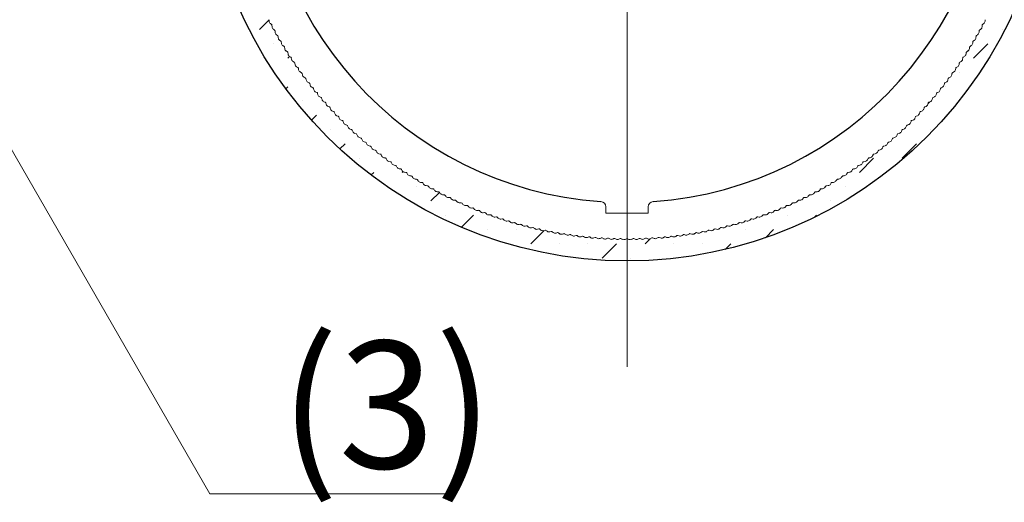
# Model space of a CAD drawing. Extents: x 0 to 420, y 0 to 297.
# Drawn here: x 117 to 133, y 95 to 103 of the extents above; entities that cross this region are included whole.
import ezdxf

# ---------------------------------------------------------------- set-up
doc = ezdxf.new("R2010")
doc.units = 0
doc.linetypes.add('CENTER2', pattern=[23, 20, -1, 1, -1])
for name, color, linetype, lineweight in [('中心線', 3, 'CENTER2', 9), ('実線1', 7, 'Continuous', 25), ('実線2', 4, 'Continuous', 15), ('寸法線', 4, 'Continuous', 9)]:
    doc.layers.add(name, color=color, linetype=linetype, lineweight=lineweight)
doc.styles.add('高さ2MSゴシック', font='txt')

msp = doc.modelspace()

# ---------------------------------------------------------------- linework, layer by layer
at = {"layer": '中心線'}
msp.add_line((126.981, 113.804), (126.981, 97.138), dxfattribs=at)
at = {"layer": '実線1'}
msp.add_circle((126.981, 105.471), 6.667, dxfattribs=at)
msp.add_arc((126.981, 105.471), 5.75, 274.096, 265.904, dxfattribs=at)
at = {"layer": '実線2', "linetype": 'Continuous'}
for p, q in [((121.203, 102.441), (121.355, 102.593)), ((132.877, 102.441), (132.877, 102.441)), ((121.427, 102.217), (121.427, 102.217)), ((132.428, 101.992), (132.652, 102.217)), ((121.652, 101.992), (121.676, 102.017)), ((132.203, 101.768), (132.203, 101.768)), ((121.619, 101.51), (121.652, 101.543)), ((131.979, 101.543), (131.979, 101.543)), ((121.876, 101.319), (121.876, 101.319)), ((131.649, 101.214), (131.66, 101.225)), ((131.715, 101.279), (131.74, 101.304)), ((122.022, 101.016), (122.101, 101.094)), ((131.979, 101.094), (131.979, 101.094)), ((122.325, 100.87), (122.325, 100.87)), ((131.754, 100.87), (131.754, 100.87)), ((122.468, 100.564), (122.55, 100.645)), ((131.081, 100.645), (131.081, 100.645)), ((131.305, 100.421), (131.53, 100.645)), ((122.774, 100.421), (122.774, 100.421)), ((130.632, 100.196), (130.856, 100.421)), ((122.958, 100.155), (122.999, 100.196)), ((123.448, 100.196), (123.458, 100.207)), ((123.223, 99.972), (123.223, 99.972)), ((123.672, 99.972), (123.672, 99.972)), ((130.407, 99.972), (130.407, 99.972)), ((123.897, 99.747), (124.032, 99.882)), ((129.734, 99.747), (129.734, 99.747)), ((130.183, 99.747), (130.183, 99.747)), ((124.121, 99.523), (124.121, 99.523)), ((124.38, 99.333), (124.57, 99.523)), ((129.509, 99.523), (129.509, 99.523)), ((129.926, 99.49), (129.958, 99.523)), ((124.795, 99.298), (124.795, 99.298)), ((125.244, 99.298), (125.244, 99.298)), ((125.468, 99.074), (125.672, 99.277)), ((128.387, 99.298), (128.387, 99.298)), ((128.836, 99.298), (128.836, 99.298)), ((129.156, 99.169), (129.285, 99.298)), ((125.917, 99.074), (125.917, 99.074)), ((126.366, 99.074), (126.366, 99.074)), ((126.591, 98.849), (126.815, 99.074)), ((127.264, 99.074), (127.337, 99.146)), ((127.713, 99.074), (127.713, 99.074)), ((128.162, 99.074), (128.162, 99.074)), ((128.523, 98.985), (128.611, 99.074)), ((127.04, 98.849), (127.04, 98.849)), ((127.489, 98.849), (127.489, 98.849))]:
    msp.add_line(p, q, dxfattribs=at)
at = {"layer": '実線2', "color": 7}
for p, q in [((121.355, 102.574), (121.355, 102.596)), ((121.375, 102.534), (121.394, 102.521)), ((121.401, 102.486), (121.4, 102.508)), ((121.422, 102.447), (121.441, 102.434)), ((132.54, 102.447), (132.521, 102.434)), ((132.561, 102.486), (132.562, 102.508)), ((132.587, 102.534), (132.568, 102.521)), ((132.607, 102.574), (132.607, 102.596)), ((121.449, 102.398), (121.448, 102.421)), ((121.47, 102.36), (121.489, 102.347)), ((121.498, 102.312), (121.496, 102.334)), ((132.464, 102.312), (132.466, 102.334)), ((132.492, 102.36), (132.473, 102.347)), ((132.513, 102.398), (132.514, 102.421)), ((121.52, 102.274), (121.539, 102.261)), ((121.548, 102.226), (121.546, 102.249)), ((121.571, 102.188), (121.59, 102.176)), ((121.6, 102.141), (121.598, 102.164)), ((132.362, 102.141), (132.364, 102.164)), ((132.391, 102.188), (132.372, 102.176)), ((132.414, 102.226), (132.416, 102.249)), ((132.442, 102.274), (132.423, 102.261)), ((121.623, 102.104), (121.642, 102.092)), ((121.653, 102.057), (121.65, 102.079)), ((121.677, 102.02), (121.696, 102.008)), ((121.707, 101.974), (121.704, 101.996)), ((132.255, 101.974), (132.258, 101.996)), ((132.285, 102.02), (132.266, 102.008)), ((132.309, 102.057), (132.312, 102.079)), ((132.339, 102.104), (132.32, 102.092)), ((121.732, 101.937), (121.751, 101.926)), ((121.763, 101.891), (121.759, 101.914)), ((121.788, 101.855), (121.807, 101.844)), ((121.819, 101.81), (121.816, 101.832)), ((132.143, 101.81), (132.146, 101.832)), ((132.174, 101.855), (132.155, 101.844)), ((132.199, 101.891), (132.203, 101.914)), ((132.23, 101.937), (132.211, 101.926)), ((121.845, 101.774), (121.865, 101.763)), ((121.878, 101.729), (121.874, 101.751)), ((121.904, 101.694), (121.924, 101.683)), ((132.058, 101.694), (132.038, 101.683)), ((132.084, 101.729), (132.088, 101.751)), ((132.117, 101.774), (132.097, 101.763)), ((121.937, 101.65), (121.933, 101.672)), ((121.964, 101.614), (121.984, 101.604)), ((121.998, 101.571), (121.993, 101.593)), ((122.025, 101.536), (122.045, 101.526)), ((131.937, 101.536), (131.917, 101.526)), ((131.964, 101.571), (131.969, 101.593)), ((131.998, 101.614), (131.978, 101.604)), ((132.025, 101.65), (132.029, 101.672)), ((122.06, 101.493), (122.055, 101.515)), ((122.087, 101.459), (122.108, 101.449)), ((122.123, 101.416), (122.117, 101.438)), ((122.151, 101.382), (122.172, 101.373)), ((131.811, 101.382), (131.79, 101.373)), ((131.839, 101.416), (131.845, 101.438)), ((131.875, 101.459), (131.854, 101.449)), ((131.902, 101.493), (131.907, 101.515)), ((122.187, 101.34), (122.181, 101.362)), ((122.216, 101.307), (122.237, 101.298)), ((122.252, 101.266), (122.246, 101.287)), ((122.282, 101.233), (122.303, 101.224)), ((122.319, 101.192), (122.313, 101.213)), ((131.643, 101.192), (131.649, 101.213)), ((131.68, 101.233), (131.659, 101.224)), ((131.71, 101.266), (131.716, 101.287)), ((131.746, 101.307), (131.725, 101.298)), ((131.775, 101.34), (131.781, 101.362)), ((122.349, 101.159), (122.37, 101.151)), ((122.387, 101.119), (122.38, 101.141)), ((122.417, 101.087), (122.439, 101.079)), ((122.456, 101.047), (122.449, 101.069)), ((131.506, 101.047), (131.513, 101.069)), ((131.545, 101.087), (131.523, 101.079)), ((131.575, 101.119), (131.582, 101.141)), ((131.613, 101.159), (131.592, 101.151)), ((122.487, 101.016), (122.508, 101.009)), ((122.526, 100.977), (122.518, 100.998)), ((122.557, 100.946), (122.579, 100.939)), ((122.597, 100.908), (122.589, 100.929)), ((131.365, 100.908), (131.373, 100.929)), ((131.405, 100.946), (131.383, 100.939)), ((131.436, 100.977), (131.444, 100.998)), ((131.475, 101.016), (131.454, 101.009)), ((122.629, 100.877), (122.651, 100.87)), ((122.669, 100.839), (122.661, 100.86)), ((122.702, 100.809), (122.723, 100.803)), ((122.742, 100.772), (122.734, 100.793)), ((131.22, 100.772), (131.228, 100.793)), ((131.26, 100.809), (131.239, 100.803)), ((131.293, 100.839), (131.301, 100.86)), ((131.333, 100.877), (131.311, 100.87)), ((122.775, 100.743), (122.797, 100.736)), ((122.817, 100.706), (122.808, 100.727)), ((122.85, 100.677), (122.872, 100.671)), ((122.892, 100.641), (122.883, 100.662)), ((122.926, 100.613), (122.948, 100.607)), ((122.969, 100.578), (122.959, 100.598)), ((130.993, 100.578), (131.003, 100.598)), ((131.036, 100.613), (131.014, 100.607)), ((131.07, 100.641), (131.079, 100.662)), ((131.112, 100.677), (131.09, 100.671)), ((131.145, 100.706), (131.154, 100.727)), ((131.187, 100.743), (131.165, 100.736)), ((123.003, 100.55), (123.025, 100.545)), ((123.046, 100.515), (123.036, 100.536)), ((123.081, 100.488), (123.103, 100.483)), ((123.124, 100.454), (123.114, 100.474)), ((130.838, 100.454), (130.848, 100.474)), ((130.881, 100.488), (130.859, 100.483)), ((130.916, 100.515), (130.926, 100.536)), ((130.959, 100.55), (130.937, 100.545)), ((123.159, 100.427), (123.182, 100.423)), ((123.204, 100.394), (123.193, 100.414)), ((123.239, 100.368), (123.261, 100.364)), ((123.284, 100.335), (123.273, 100.355)), ((123.32, 100.31), (123.342, 100.306)), ((123.365, 100.278), (123.354, 100.298)), ((130.597, 100.278), (130.608, 100.298)), ((130.642, 100.31), (130.62, 100.306)), ((130.678, 100.335), (130.689, 100.355)), ((130.723, 100.368), (130.701, 100.364)), ((130.758, 100.394), (130.769, 100.414)), ((130.803, 100.427), (130.78, 100.423)), ((123.401, 100.253), (123.424, 100.249)), ((123.447, 100.222), (123.436, 100.241)), ((123.484, 100.197), (123.506, 100.194)), ((123.53, 100.167), (123.518, 100.186)), ((123.567, 100.143), (123.589, 100.14)), ((123.613, 100.113), (123.602, 100.133)), ((130.348, 100.113), (130.36, 100.133)), ((130.395, 100.143), (130.373, 100.14)), ((130.432, 100.167), (130.444, 100.186)), ((130.478, 100.197), (130.456, 100.194)), ((130.515, 100.222), (130.526, 100.241)), ((130.561, 100.253), (130.538, 100.249)), ((123.651, 100.09), (123.673, 100.088)), ((123.698, 100.061), (123.686, 100.08)), ((123.736, 100.038), (123.758, 100.036)), ((123.783, 100.01), (123.771, 100.029)), ((123.822, 99.988), (123.844, 99.986)), ((123.87, 99.961), (123.857, 99.979)), ((130.092, 99.961), (130.105, 99.979)), ((130.14, 99.988), (130.118, 99.986)), ((130.179, 100.01), (130.191, 100.029)), ((130.226, 100.038), (130.204, 100.036)), ((130.264, 100.061), (130.276, 100.08)), ((130.311, 100.09), (130.288, 100.088)), ((123.908, 99.939), (123.931, 99.938)), ((123.957, 99.912), (123.943, 99.931)), ((123.995, 99.891), (124.018, 99.891)), ((124.044, 99.866), (124.031, 99.884)), ((124.083, 99.845), (124.106, 99.845)), ((124.133, 99.82), (124.119, 99.838)), ((129.829, 99.82), (129.843, 99.838)), ((129.879, 99.845), (129.856, 99.845)), ((129.918, 99.866), (129.931, 99.884)), ((129.967, 99.891), (129.944, 99.891)), ((130.005, 99.912), (130.019, 99.931)), ((130.054, 99.939), (130.031, 99.938)), ((124.172, 99.8), (124.195, 99.8)), ((124.222, 99.776), (124.208, 99.794)), ((124.262, 99.757), (124.284, 99.757)), ((124.312, 99.733), (124.297, 99.751)), ((124.352, 99.715), (124.374, 99.716)), ((124.402, 99.692), (124.388, 99.71)), ((124.442, 99.674), (124.465, 99.675)), ((124.493, 99.652), (124.478, 99.67)), ((129.469, 99.652), (129.484, 99.67)), ((129.52, 99.674), (129.497, 99.675)), ((129.56, 99.692), (129.574, 99.71)), ((129.61, 99.715), (129.588, 99.716)), ((129.65, 99.733), (129.665, 99.751)), ((129.7, 99.757), (129.678, 99.757)), ((129.74, 99.776), (129.754, 99.794)), ((129.79, 99.8), (129.767, 99.8)), ((124.534, 99.635), (124.556, 99.637)), ((124.585, 99.614), (124.57, 99.631)), ((124.626, 99.598), (124.648, 99.599)), ((124.677, 99.577), (124.662, 99.594)), ((124.718, 99.561), (124.741, 99.563)), ((124.77, 99.542), (124.754, 99.558)), ((124.811, 99.526), (124.834, 99.529)), ((124.863, 99.508), (124.848, 99.524)), ((126.648, 99.554), (126.648, 99.653)), ((126.648, 99.554), (127.314, 99.554)), ((127.314, 99.554), (127.314, 99.653)), ((129.099, 99.508), (129.114, 99.524)), ((129.151, 99.526), (129.128, 99.529)), ((129.192, 99.542), (129.208, 99.558)), ((129.244, 99.561), (129.221, 99.563)), ((129.285, 99.577), (129.3, 99.594)), ((129.336, 99.598), (129.314, 99.599)), ((129.377, 99.614), (129.392, 99.631)), ((129.428, 99.635), (129.406, 99.637)), ((124.905, 99.493), (124.928, 99.496)), ((124.957, 99.475), (124.941, 99.491)), ((124.999, 99.461), (125.022, 99.464)), ((125.052, 99.444), (125.035, 99.46)), ((125.094, 99.431), (125.116, 99.434)), ((125.147, 99.415), (125.13, 99.43)), ((125.189, 99.402), (125.211, 99.406)), ((125.242, 99.387), (125.225, 99.402)), ((125.285, 99.375), (125.307, 99.379)), ((125.338, 99.36), (125.321, 99.375)), ((125.381, 99.349), (125.403, 99.353)), ((128.581, 99.349), (128.559, 99.353)), ((128.624, 99.36), (128.641, 99.375)), ((128.677, 99.375), (128.655, 99.379)), ((128.72, 99.387), (128.737, 99.402)), ((128.773, 99.402), (128.751, 99.406)), ((128.815, 99.415), (128.832, 99.43)), ((128.868, 99.431), (128.846, 99.434)), ((128.91, 99.444), (128.927, 99.46)), ((128.963, 99.461), (128.94, 99.464)), ((129.005, 99.475), (129.021, 99.491)), ((129.057, 99.493), (129.034, 99.496)), ((125.434, 99.335), (125.417, 99.349)), ((125.477, 99.324), (125.499, 99.329)), ((125.531, 99.311), (125.513, 99.326)), ((125.574, 99.301), (125.596, 99.307)), ((125.627, 99.289), (125.61, 99.303)), ((125.671, 99.28), (125.693, 99.286)), ((125.725, 99.269), (125.707, 99.283)), ((125.768, 99.26), (125.79, 99.266)), ((125.822, 99.25), (125.804, 99.263)), ((125.866, 99.242), (125.888, 99.248)), ((125.92, 99.232), (125.902, 99.246)), ((125.964, 99.225), (125.985, 99.232)), ((126.018, 99.217), (126, 99.229)), ((126.062, 99.21), (126.084, 99.217)), ((126.117, 99.202), (126.098, 99.215)), ((126.16, 99.196), (126.182, 99.204)), ((126.215, 99.189), (126.196, 99.202)), ((127.747, 99.189), (127.766, 99.202)), ((127.801, 99.196), (127.78, 99.204)), ((127.845, 99.202), (127.864, 99.215)), ((127.9, 99.21), (127.878, 99.217)), ((127.944, 99.217), (127.962, 99.229)), ((127.998, 99.225), (127.977, 99.232)), ((128.042, 99.232), (128.06, 99.246)), ((128.096, 99.242), (128.074, 99.248)), ((128.14, 99.25), (128.158, 99.263)), ((128.194, 99.26), (128.172, 99.266)), ((128.237, 99.269), (128.255, 99.283)), ((128.291, 99.28), (128.269, 99.286)), ((128.335, 99.289), (128.352, 99.303)), ((128.388, 99.301), (128.366, 99.307)), ((128.431, 99.311), (128.449, 99.326)), ((128.485, 99.324), (128.463, 99.329)), ((128.528, 99.335), (128.545, 99.349)), ((126.259, 99.184), (126.28, 99.192)), ((126.314, 99.178), (126.295, 99.19)), ((126.358, 99.174), (126.379, 99.182)), ((126.413, 99.168), (126.394, 99.18)), ((126.457, 99.165), (126.478, 99.173)), ((126.512, 99.16), (126.492, 99.172)), ((126.556, 99.157), (126.577, 99.166)), ((126.611, 99.154), (126.592, 99.165)), ((126.655, 99.151), (126.676, 99.16)), ((126.71, 99.149), (126.691, 99.159)), ((126.755, 99.147), (126.775, 99.156)), ((126.81, 99.145), (126.79, 99.156)), ((126.854, 99.144), (126.875, 99.154)), ((126.909, 99.143), (126.889, 99.153)), ((126.953, 99.143), (126.974, 99.153)), ((127.009, 99.143), (126.988, 99.153)), ((127.053, 99.143), (127.073, 99.153)), ((127.108, 99.144), (127.087, 99.154)), ((127.152, 99.145), (127.172, 99.156)), ((127.207, 99.147), (127.187, 99.156)), ((127.252, 99.149), (127.271, 99.159)), ((127.307, 99.151), (127.286, 99.16)), ((127.351, 99.154), (127.37, 99.165)), ((127.406, 99.157), (127.385, 99.166)), ((127.45, 99.16), (127.469, 99.172)), ((127.505, 99.165), (127.484, 99.173)), ((127.549, 99.168), (127.568, 99.18)), ((127.604, 99.174), (127.583, 99.182)), ((127.648, 99.178), (127.667, 99.19)), ((127.703, 99.184), (127.682, 99.192))]:
    msp.add_line(p, q, dxfattribs=at)
for centre, radius, start, end in [((121.405, 102.575), 0.05, 181.2046, 233.6954), ((121.384, 102.508), 0.0167, 2.1046, 53.6954), ((121.451, 102.487), 0.05, 182.1046, 234.5952), ((132.511, 102.487), 0.05, 305.4046, 357.8954), ((132.578, 102.508), 0.0167, 126.3046, 177.8954), ((132.557, 102.575), 0.05, 306.3046, 358.7952), ((121.431, 102.42), 0.0167, 3.0046, 54.5954), ((121.499, 102.401), 0.05, 183.0046, 235.4954), ((121.48, 102.333), 0.0167, 3.9046, 55.4954), ((121.548, 102.315), 0.05, 183.9046, 236.3952), ((132.414, 102.315), 0.05, 303.6046, 356.0954), ((132.482, 102.333), 0.0167, 124.5046, 176.0954), ((132.463, 102.401), 0.05, 304.5046, 356.9952), ((132.531, 102.42), 0.0167, 125.4046, 176.9954), ((121.53, 102.247), 0.0167, 4.8046, 56.3954), ((121.598, 102.23), 0.05, 184.8046, 237.2954), ((121.581, 102.162), 0.0167, 5.7046, 57.2954), ((121.65, 102.146), 0.05, 185.7046, 238.1952), ((132.312, 102.146), 0.05, 301.8046, 354.2954), ((132.381, 102.162), 0.0167, 122.7046, 174.2954), ((132.364, 102.23), 0.05, 302.7046, 355.1952), ((132.432, 102.247), 0.0167, 123.6046, 175.1954), ((121.634, 102.078), 0.0167, 6.6046, 58.1954), ((121.702, 102.063), 0.05, 186.6046, 239.0954), ((121.688, 101.994), 0.0167, 7.5046, 59.0954), ((132.274, 101.994), 0.0167, 120.9046, 172.4954), ((132.26, 102.063), 0.05, 300.9046, 353.3952), ((132.328, 102.078), 0.0167, 121.8046, 173.3954), ((121.757, 101.98), 0.05, 187.5046, 239.9952), ((121.743, 101.911), 0.0167, 8.4046, 59.9954), ((121.812, 101.899), 0.05, 188.4046, 240.8954), ((121.799, 101.829), 0.0167, 9.3046, 60.8954), ((132.163, 101.829), 0.0167, 119.1046, 170.6954), ((132.15, 101.899), 0.05, 299.1046, 351.5952), ((132.219, 101.911), 0.0167, 120.0046, 171.5954), ((132.205, 101.98), 0.05, 300.0046, 352.4954), ((121.869, 101.818), 0.05, 189.3046, 241.7952), ((121.857, 101.748), 0.0167, 10.2046, 61.7954), ((121.927, 101.738), 0.05, 190.2046, 242.6954), ((121.916, 101.668), 0.0167, 11.1046, 62.6954), ((132.046, 101.668), 0.0167, 117.3046, 168.8954), ((132.035, 101.738), 0.05, 297.3046, 349.7952), ((132.105, 101.748), 0.0167, 118.2046, 169.7954), ((132.093, 101.818), 0.05, 298.2046, 350.6954), ((121.986, 101.659), 0.05, 191.1046, 243.5952), ((121.977, 101.589), 0.0167, 12.0046, 63.5954), ((122.047, 101.581), 0.05, 192.0046, 244.4954), ((122.038, 101.511), 0.0167, 12.9046, 64.4954), ((131.924, 101.511), 0.0167, 115.5046, 167.0954), ((131.915, 101.581), 0.05, 295.5046, 347.9952), ((131.985, 101.589), 0.0167, 116.4046, 167.9954), ((131.976, 101.659), 0.05, 296.4046, 348.8954), ((122.108, 101.504), 0.05, 192.9046, 245.3952), ((122.101, 101.434), 0.0167, 13.8046, 65.3954), ((122.171, 101.428), 0.05, 193.8046, 246.2954), ((122.165, 101.358), 0.0167, 14.7046, 66.2954), ((131.797, 101.358), 0.0167, 113.7046, 165.2954), ((131.791, 101.428), 0.05, 293.7046, 346.1952), ((131.861, 101.434), 0.0167, 114.6046, 166.1954), ((131.854, 101.504), 0.05, 294.6046, 347.0954), ((122.235, 101.353), 0.05, 194.7046, 247.1952), ((122.23, 101.283), 0.0167, 15.6046, 67.1954), ((122.301, 101.279), 0.05, 195.6046, 248.0954), ((122.297, 101.209), 0.0167, 16.5046, 68.0954), ((131.665, 101.209), 0.0167, 111.9046, 163.4954), ((131.661, 101.279), 0.05, 291.9046, 344.3952), ((131.732, 101.283), 0.0167, 112.8046, 164.3954), ((131.727, 101.353), 0.05, 292.8046, 345.2954), ((122.367, 101.206), 0.05, 196.5046, 248.9952), ((122.364, 101.136), 0.0167, 17.4046, 68.9954), ((122.435, 101.134), 0.05, 197.4046, 249.8954), ((122.433, 101.064), 0.0167, 18.3046, 69.8954), ((131.529, 101.064), 0.0167, 110.1046, 161.6954), ((131.527, 101.134), 0.05, 290.1046, 342.5952), ((131.598, 101.136), 0.0167, 111.0046, 162.5954), ((131.595, 101.206), 0.05, 291.0046, 343.4954), ((122.503, 101.063), 0.05, 198.3046, 250.7952), ((122.503, 100.993), 0.0167, 19.2046, 70.7954), ((122.573, 100.993), 0.05, 199.2046, 251.6954), ((122.574, 100.923), 0.0167, 20.1046, 71.6954), ((122.644, 100.925), 0.05, 200.1046, 252.5952), ((131.318, 100.925), 0.05, 287.4046, 339.8954), ((131.388, 100.923), 0.0167, 108.3046, 159.8954), ((131.389, 100.993), 0.05, 288.3046, 340.7952), ((131.459, 100.993), 0.0167, 109.2046, 160.7954), ((131.459, 101.063), 0.05, 289.2046, 341.6954), ((122.646, 100.854), 0.0167, 21.0046, 72.5954), ((122.716, 100.857), 0.05, 201.0046, 253.4954), ((122.719, 100.787), 0.0167, 21.9046, 73.4954), ((122.789, 100.791), 0.05, 201.9046, 254.3952), ((131.173, 100.791), 0.05, 285.6046, 338.0954), ((131.243, 100.787), 0.0167, 106.5046, 158.0954), ((131.246, 100.857), 0.05, 286.5046, 338.9952), ((131.316, 100.854), 0.0167, 107.4046, 158.9954), ((122.793, 100.72), 0.0167, 22.8046, 74.3954), ((122.863, 100.725), 0.05, 202.8046, 255.2954), ((122.868, 100.655), 0.0167, 23.7046, 75.2954), ((122.938, 100.661), 0.05, 203.7046, 256.1952), ((122.944, 100.591), 0.0167, 24.6046, 76.1954), ((131.018, 100.591), 0.0167, 103.8046, 155.3954), ((131.024, 100.661), 0.05, 283.8046, 336.2954), ((131.094, 100.655), 0.0167, 104.7046, 156.2954), ((131.099, 100.725), 0.05, 284.7046, 337.1952), ((131.169, 100.72), 0.0167, 105.6046, 157.1954), ((123.014, 100.598), 0.05, 204.6046, 257.0954), ((123.021, 100.528), 0.0167, 25.5046, 77.0954), ((123.091, 100.537), 0.05, 205.5046, 257.9952), ((123.099, 100.467), 0.0167, 26.4046, 77.9954), ((123.169, 100.476), 0.05, 206.4046, 258.8954), ((130.793, 100.476), 0.05, 281.1046, 333.5952), ((130.863, 100.467), 0.0167, 102.0046, 153.5954), ((130.871, 100.537), 0.05, 282.0046, 334.4954), ((130.941, 100.528), 0.0167, 102.9046, 154.4954), ((130.948, 100.598), 0.05, 282.9046, 335.3952), ((123.178, 100.406), 0.0167, 27.3046, 78.8954), ((123.248, 100.417), 0.05, 207.3046, 259.7952), ((123.258, 100.347), 0.0167, 28.2046, 79.7954), ((123.328, 100.359), 0.05, 208.2046, 260.6954), ((123.339, 100.29), 0.0167, 29.1046, 80.6954), ((130.623, 100.29), 0.0167, 99.3046, 150.8954), ((130.634, 100.359), 0.05, 279.3046, 331.7952), ((130.704, 100.347), 0.0167, 100.2046, 151.7954), ((130.714, 100.417), 0.05, 280.2046, 332.6954), ((130.784, 100.406), 0.0167, 101.1046, 152.6954), ((123.409, 100.302), 0.05, 209.1046, 261.5952), ((123.421, 100.233), 0.0167, 30.0046, 81.5954), ((123.49, 100.247), 0.05, 210.0046, 262.4954), ((123.504, 100.178), 0.0167, 30.9046, 82.4954), ((123.573, 100.193), 0.05, 210.9046, 263.3952), ((123.587, 100.124), 0.0167, 31.8046, 83.3954), ((130.375, 100.124), 0.0167, 96.6046, 148.1954), ((130.389, 100.193), 0.05, 276.6046, 329.0954), ((130.458, 100.178), 0.0167, 97.5046, 149.0954), ((130.472, 100.247), 0.05, 277.5046, 329.9952), ((130.541, 100.233), 0.0167, 98.4046, 149.9954), ((130.553, 100.302), 0.05, 278.4046, 330.8954), ((123.656, 100.14), 0.05, 211.8046, 264.2954), ((123.672, 100.071), 0.0167, 32.7046, 84.2954), ((123.74, 100.088), 0.05, 212.7046, 265.1952), ((123.757, 100.02), 0.0167, 33.6046, 85.1954), ((123.825, 100.038), 0.05, 213.6046, 266.0954), ((123.843, 99.97), 0.0167, 34.5046, 86.0954), ((130.119, 99.97), 0.0167, 93.9046, 145.4954), ((130.137, 100.038), 0.05, 273.9046, 326.3952), ((130.205, 100.02), 0.0167, 94.8046, 146.3954), ((130.222, 100.088), 0.05, 274.8046, 327.2954), ((130.29, 100.071), 0.0167, 95.7046, 147.2954), ((130.306, 100.14), 0.05, 275.7046, 328.1952), ((123.911, 99.989), 0.05, 214.5046, 266.9952), ((123.93, 99.921), 0.0167, 35.4046, 86.9954), ((123.997, 99.941), 0.05, 215.4046, 267.8954), ((124.017, 99.874), 0.0167, 36.3046, 87.8954), ((124.085, 99.895), 0.05, 216.3046, 268.7952), ((124.106, 99.828), 0.0167, 37.2046, 88.7954), ((124.172, 99.85), 0.05, 217.2046, 269.6954), ((129.79, 99.85), 0.05, 270.3046, 322.7952), ((129.856, 99.828), 0.0167, 91.2046, 142.7954), ((129.877, 99.895), 0.05, 271.2046, 323.6954), ((129.945, 99.874), 0.0167, 92.1046, 143.6954), ((129.965, 99.941), 0.05, 272.1046, 324.5952), ((130.032, 99.921), 0.0167, 93.0046, 144.5954), ((130.051, 99.989), 0.05, 273.0046, 325.4954), ((124.195, 99.784), 0.0167, 38.1046, 89.6954), ((124.261, 99.807), 0.05, 218.1046, 270.5952), ((124.284, 99.741), 0.0167, 39.0046, 90.5954), ((124.35, 99.765), 0.05, 219.0046, 271.4954), ((124.375, 99.699), 0.0167, 39.9046, 91.4954), ((124.44, 99.724), 0.05, 219.9046, 272.3952), ((124.466, 99.659), 0.0167, 40.8046, 92.3954), ((126.564, 99.653), 0.0833, 0, 85.904), ((127.398, 99.653), 0.0833, 94.096, 180), ((129.496, 99.659), 0.0167, 87.6046, 139.1954), ((129.522, 99.724), 0.05, 267.6046, 320.0954), ((129.587, 99.699), 0.0167, 88.5046, 140.0954), ((129.612, 99.765), 0.05, 268.5046, 320.9952), ((129.678, 99.741), 0.0167, 89.4046, 140.9954), ((129.701, 99.807), 0.05, 269.4046, 321.8954), ((129.767, 99.784), 0.0167, 90.3046, 141.8954), ((124.531, 99.685), 0.05, 220.8046, 273.2954), ((124.557, 99.62), 0.0167, 41.7046, 93.2954), ((124.622, 99.647), 0.05, 221.7046, 274.1952), ((124.65, 99.583), 0.0167, 42.6046, 94.1954), ((124.714, 99.611), 0.05, 222.6046, 275.0954), ((124.742, 99.547), 0.0167, 43.5046, 95.0954), ((124.806, 99.576), 0.05, 223.5046, 275.9952), ((124.836, 99.512), 0.0167, 44.4046, 95.9954), ((124.899, 99.543), 0.05, 224.4046, 276.8954), ((129.063, 99.543), 0.05, 263.1046, 315.5952), ((129.126, 99.512), 0.0167, 84.0046, 135.5954), ((129.156, 99.576), 0.05, 264.0046, 316.4954), ((129.22, 99.547), 0.0167, 84.9046, 136.4954), ((129.248, 99.611), 0.05, 264.9046, 317.3952), ((129.312, 99.583), 0.0167, 85.8046, 137.3954), ((129.34, 99.647), 0.05, 265.8046, 318.2954), ((129.405, 99.62), 0.0167, 86.7046, 138.2954), ((129.431, 99.685), 0.05, 266.7046, 319.1952), ((124.93, 99.479), 0.0167, 45.3046, 96.8954), ((124.992, 99.511), 0.05, 225.3046, 277.7952), ((125.024, 99.448), 0.0167, 46.2046, 97.7954), ((125.086, 99.48), 0.05, 226.2046, 278.6954), ((125.119, 99.418), 0.0167, 47.1046, 98.6954), ((125.181, 99.451), 0.05, 227.1046, 279.5952), ((125.214, 99.389), 0.0167, 48.0046, 99.5954), ((125.275, 99.424), 0.05, 228.0046, 280.4954), ((125.31, 99.362), 0.0167, 48.9046, 100.4954), ((125.371, 99.398), 0.05, 228.9046, 281.3952), ((125.406, 99.337), 0.0167, 49.8046, 101.3954), ((128.556, 99.337), 0.0167, 78.6046, 130.1954), ((128.591, 99.398), 0.05, 258.6046, 311.0954), ((128.652, 99.362), 0.0167, 79.5046, 131.0954), ((128.687, 99.424), 0.05, 259.5046, 311.9952), ((128.748, 99.389), 0.0167, 80.4046, 131.9954), ((128.781, 99.451), 0.05, 260.4046, 312.8954), ((128.843, 99.418), 0.0167, 81.3046, 132.8954), ((128.876, 99.48), 0.05, 261.3046, 313.7952), ((128.938, 99.448), 0.0167, 82.2046, 133.7954), ((128.97, 99.511), 0.05, 262.2046, 314.6954), ((129.032, 99.479), 0.0167, 83.1046, 134.6954), ((125.466, 99.373), 0.05, 229.8046, 282.2954), ((125.503, 99.313), 0.0167, 50.7046, 102.2954), ((125.562, 99.35), 0.05, 230.7046, 283.1952), ((125.599, 99.29), 0.0167, 51.6046, 103.1954), ((125.659, 99.329), 0.05, 231.6046, 284.0954), ((125.697, 99.269), 0.0167, 52.5046, 104.0954), ((125.755, 99.309), 0.05, 232.5046, 284.9952), ((125.794, 99.25), 0.0167, 53.4046, 104.9954), ((125.852, 99.29), 0.05, 233.4046, 285.8954), ((125.892, 99.232), 0.0167, 54.3046, 105.8954), ((125.949, 99.273), 0.05, 234.3046, 286.7952), ((125.99, 99.216), 0.0167, 55.2046, 106.7954), ((126.047, 99.258), 0.05, 235.2046, 287.6954), ((126.089, 99.201), 0.0167, 56.1046, 107.6954), ((126.145, 99.244), 0.05, 236.1046, 288.5952), ((126.187, 99.188), 0.0167, 57.0046, 108.5954), ((127.775, 99.188), 0.0167, 71.4046, 122.9954), ((127.817, 99.244), 0.05, 251.4046, 303.8954), ((127.873, 99.201), 0.0167, 72.3046, 123.8954), ((127.915, 99.258), 0.05, 252.3046, 304.7952), ((127.972, 99.216), 0.0167, 73.2046, 124.7954), ((128.013, 99.273), 0.05, 253.2046, 305.6954), ((128.07, 99.232), 0.0167, 74.1046, 125.6954), ((128.11, 99.29), 0.05, 254.1046, 306.5952), ((128.168, 99.25), 0.0167, 75.0046, 126.5954), ((128.207, 99.309), 0.05, 255.0046, 307.4954), ((128.265, 99.269), 0.0167, 75.9046, 127.4954), ((128.303, 99.329), 0.05, 255.9046, 308.3952), ((128.363, 99.29), 0.0167, 76.8046, 128.3954), ((128.4, 99.35), 0.05, 256.8046, 309.2954), ((128.459, 99.313), 0.0167, 77.7046, 129.2954), ((128.496, 99.373), 0.05, 257.7046, 310.1952), ((126.242, 99.231), 0.05, 237.0046, 289.4954), ((126.286, 99.176), 0.0167, 57.9046, 109.4954), ((126.341, 99.221), 0.05, 237.9046, 290.3952), ((126.385, 99.166), 0.0167, 58.8046, 110.3954), ((126.439, 99.211), 0.05, 238.8046, 291.2954), ((126.484, 99.157), 0.0167, 59.7046, 111.2954), ((126.537, 99.203), 0.05, 239.7046, 292.1952), ((126.583, 99.15), 0.0167, 60.6046, 112.1954), ((126.636, 99.197), 0.05, 240.6046, 293.0954), ((126.683, 99.145), 0.0167, 61.5046, 113.0954), ((126.734, 99.193), 0.05, 241.5046, 293.9952), ((126.782, 99.141), 0.0167, 62.4046, 113.9954), ((126.833, 99.19), 0.05, 242.4046, 294.8954), ((126.882, 99.139), 0.0167, 63.3046, 114.8954), ((126.932, 99.188), 0.05, 243.3046, 295.7952), ((126.981, 99.138), 0.0167, 64.2046, 115.7954), ((127.03, 99.188), 0.05, 244.2046, 296.6954), ((127.08, 99.139), 0.0167, 65.1046, 116.6954), ((127.129, 99.19), 0.05, 245.1046, 297.5952), ((127.18, 99.141), 0.0167, 66.0046, 117.5954), ((127.228, 99.193), 0.05, 246.0046, 298.4954), ((127.279, 99.145), 0.0167, 66.9046, 118.4954), ((127.326, 99.197), 0.05, 246.9046, 299.3952), ((127.379, 99.15), 0.0167, 67.8046, 119.3954), ((127.425, 99.203), 0.05, 247.8046, 300.2954), ((127.478, 99.157), 0.0167, 68.7046, 120.2954), ((127.523, 99.211), 0.05, 248.7046, 301.1952), ((127.577, 99.166), 0.0167, 69.6046, 121.1954), ((127.621, 99.221), 0.05, 249.6046, 302.0954), ((127.676, 99.176), 0.0167, 70.5046, 122.0954), ((127.72, 99.231), 0.05, 250.5046, 302.9952)]:
    msp.add_arc(centre, radius, start, end, dxfattribs=at)
at = {"layer": '寸法線', "color": 4, "linetype": 'ByBlock', "lineweight": 9}
msp.add_line((120.425, 95.144), (121.425, 95.144), dxfattribs=at)
for points in [[(116.981, 101.11), (120.425, 95.144)], [(121.425, 95.144), (124.216, 95.144)]]:
    msp.add_lwpolyline(points, dxfattribs=at)

# ---------------------------------------------------------------- texts
at = {"layer": '寸法線', "color": 4, "insert": (121.525, 97.544), "char_height": 2, "attachment_point": 1, "style": '高さ2MSゴシック'}
msp.add_mtext('(3)', dxfattribs=at)

doc.saveas('drawing.dxf')
